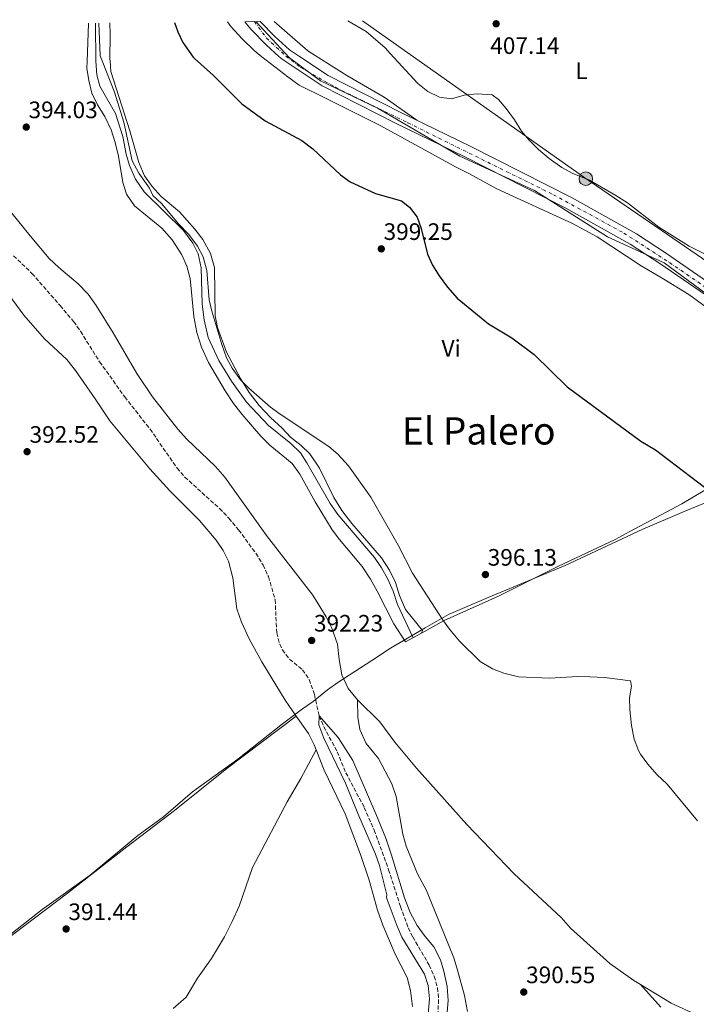
# Model space of a CAD drawing. Units: metres. Extents: x 559912 to 563356, y 4703104 to 4705587.
# Drawn here: x 561348 to 561632, y 4705157 to 4705571 of the extents above; entities that cross this region are included whole.
import ezdxf
from ezdxf.enums import TextEntityAlignment as Align

# ---------------------------------------------------------------- set-up
doc = ezdxf.new("R2010")
doc.units = ezdxf.units.M
doc.header["$MEASUREMENT"] = 0
doc.linetypes.add('DGN Style 3', pattern=[2.435891, 1.739922, -0.695969])
doc.linetypes.add('DGN Style 4', pattern=[2.785615, 1.391938, -0.695969, 0.00174, -0.695969])
for name, color, linetype, lineweight in [('Acequia sin especificar', 4, 'Continuous', 0), ('Barranco lineal', 142, 'DGN Style 3', 13), ('Carretera', 9, 'Continuous', 0), ('Cota de punto acotado terreno', 7, 'Continuous', 0), ('Curva de nivel directora', 30, 'Continuous', 30), ('Curva de nivel intermedia', 30, 'Continuous', 0), ('Eje de carretera', 7, 'DGN Style 4', 0), ('Etiqueta de uso rústico', 92, 'Continuous', 0), ('Límite de municipio', 7, 'Continuous', 0), ('Línea de asfalto', 7, 'Continuous', 13), ('Línea de cambio de uso (parcela vista)', 92, 'Continuous', 0), ('Línea telefónica', 7, 'Continuous', 0), ('Poste tendido eléctrico', 7, 'Continuous', 0), ('Punto acotado terreno (símbolo)', 7, 'Continuous', 0), ('Texto de Área (paraje) menor', 7, 'Continuous', 0), ('Transformador', 7, 'Continuous', 0)]:
    doc.layers.add(name, color=color, linetype=linetype, lineweight=lineweight)
doc.styles.add('Style-Arial', font='arial.ttf')

# ---------------------------------------------------------------- blocks, each defined once
blk = doc.blocks.new('5PATER')
at = {"layer": 'Punto acotado terreno (símbolo)', "linetype": 'Continuous', "lineweight": 0}
h = blk.add_hatch(color=51, dxfattribs=at)
edge = h.paths.add_edge_path()
edge.add_ellipse((0, 0), major_axis=(-0.11, -0.111), ratio=0.999422, start_angle=0, end_angle=360)
blk = doc.blocks.new('5PELE')
at = {"layer": 'Transformador', "linetype": 'Continuous', "lineweight": 0}
h = blk.add_hatch(color=9, dxfattribs=at)
edge = h.paths.add_edge_path()
edge.add_arc((0, 0), 0.285, 0, 360)
at = {"layer": 'Transformador', "color": 252, "linetype": 'Continuous', "lineweight": 0}
blk.add_circle((0, 0), 0.285, dxfattribs=at)

msp = doc.modelspace()

# ---------------------------------------------------------------- linework, layer by layer
at = {"layer": 'Acequia sin especificar', "color": 4, "linetype": 'Continuous', "lineweight": 0}
msp.add_polyline3d([(561379.49, 4705570.05, 394.07), (561379.54, 4705569.68, 394.07), (561379.67, 4705553.99, 394.38), (561380.15, 4705548.3, 394.47), (561381.41, 4705543.46, 394.47), (561387.99, 4705531.98, 394.47), (561391.12, 4705522.21, 394.5), (561392.51, 4705514.86, 394.51), (561393.8, 4705510.03, 394.51), (561396.33, 4705504.35, 394.51), (561400.07, 4705499.02, 394.51), (561416.63, 4705482.62, 394.79), (561420.55, 4705477.26, 394.75), (561422.8, 4705472.79, 394.75), (561424.04, 4705466.9, 394.75), (561424.47, 4705451.58, 394.63), (561425.23, 4705445.02, 394.55), (561427.03, 4705437.66, 394.47), (561431.47, 4705427.9, 394.43), (561436.83, 4705419.17, 394.39), (561443.15, 4705410.38, 394.39), (561452.39, 4705400.54, 394.23), (561461.75, 4705392.94, 394.23), (561465.79, 4705389.02, 394.19), (561468.56, 4705384.85, 394.15), (561478.33, 4705367.7, 394.15), (561481.59, 4705363.01, 394.15), (561497.03, 4705344.94, 394.03), (561499.95, 4705340.62, 393.99), (561502.63, 4705335.82, 393.95), (561504.87, 4705330.7, 393.91), (561506.75, 4705325.18, 393.95), (561513.15, 4705311.42, 393.71)], dxfattribs=at)
at = {"layer": 'Barranco lineal', "color": 142, "linetype": 'DGN Style 3', "lineweight": 13}
msp.add_polyline3d([(561345.07, 4705472.06, 391.48), (561352.79, 4705464.62, 391.44), (561364.67, 4705451.02, 391.4), (561370.35, 4705444.3, 391.36), (561373.22, 4705440.21, 391.2), (561381.27, 4705427.34, 391.12), (561391.87, 4705412.54, 390.96), (561402.51, 4705399.02, 390.8), (561413.87, 4705382.62, 390.68), (561417.13, 4705378.82, 390.65), (561431.76, 4705365.57, 390.64), (561435.73, 4705361.49, 390.64), (561439.78, 4705356.58, 390.64), (561447.07, 4705346.7, 390.68), (561450.07, 4705341.74, 390.68), (561452.39, 4705336.86, 390.68), (561455.18, 4705327.12, 390.56), (561455.83, 4705313.18, 390.36), (561457.1, 4705308.38, 390.36), (561458.23, 4705306.06, 390.36), (561461.23, 4705302.06, 390.36), (561466.71, 4705297.66, 390.28), (561469.49, 4705293.49, 390.22), (561471.71, 4705287.23, 390.17), (561473.75, 4705278.22, 390.12), (561475.68, 4705273.61, 390.12), (561481.33, 4705263.12, 390.12), (561484.9, 4705254.3, 389.8), (561492.7, 4705239.66, 389.48), (561496.89, 4705230.14, 389.33), (561502.94, 4705213.43, 389.09), (561507.95, 4705197.93, 388.88), (561511.25, 4705188.91, 388.8), (561513.1, 4705185.1, 388.76), (561520.02, 4705173.26, 388.68), (561522.18, 4705168.54, 388.68), (561523.54, 4705163.66, 388.6), (561523.98, 4705158.68, 388.6), (561523.72, 4705153.23, 388.52)], dxfattribs=at)
at = {"layer": 'Carretera', "color": 9, "linetype": 'Continuous', "lineweight": 0}
msp.add_polyline3d([(561641.27, 4705452.14, 403.94), (561617.19, 4705468.78, 404.46), (561604.71, 4705476.94, 404.62), (561577.55, 4705492.14, 404.66), (561535.07, 4705513.66, 404.22), (561505.83, 4705527.9, 404.02), (561475.03, 4705543.66, 403.5), (561458.07, 4705554.78, 403.42), (561456.72, 4705556.01, 403.4), (561451.47, 4705560.78, 403.34), (561444.99, 4705567.5, 403.26), (561442.38, 4705570.6, 403.18), (561448.93, 4705570.66, 403.26), (561454.98, 4705564.39, 403.34), (561461.16, 4705558.77, 403.42), (561465.04, 4705556.22, 403.44), (561477.56, 4705548.01, 403.5), (561508.08, 4705532.4, 404.02), (561537.31, 4705518.16, 404.22), (561579.92, 4705496.58, 404.66), (561607.32, 4705481.24, 404.62), (561620, 4705472.95, 404.46), (561644.14, 4705456.26, 403.94)], dxfattribs=at)
at = {"layer": 'Curva de nivel directora', "color": 30, "linetype": 'Continuous', "lineweight": 30, "elevation": 400, "flags": 128}
msp.add_lwpolyline([(561412.78, 4705570.34), (561414.19, 4705566.38), (561416.26, 4705561.83), (561420.63, 4705555.66), (561421.24, 4705555.07), (561429.23, 4705547.98), (561441.11, 4705536.06), (561451.03, 4705528.86), (561466.47, 4705520.62), (561471.11, 4705517.02), (561482.75, 4705506.14), (561486.75, 4705503.14), (561497.43, 4705498.18), (561508.43, 4705495.18), (561511.75, 4705492.54), (561514.95, 4705488.22), (561516.62, 4705483.5), (561519.38, 4705472.76), (561521.43, 4705468.04), (561524.21, 4705463.58), (561527.68, 4705458.84), (561531.77, 4705454.16), (561544.95, 4705443.42), (561554.83, 4705437.5), (561564.3, 4705430.42), (561578.17, 4705416.77), (561609.2, 4705393.93), (561615.35, 4705390.22), (561635.99, 4705374.62)], dxfattribs=at)
at = {"layer": 'Curva de nivel intermedia', "color": 30, "linetype": 'Continuous', "lineweight": 0, "flags": 128}
for points, elevation in [([(561380.93, 4705570.06), (561381.51, 4705556.3), (561382.4, 4705554.06), (561387.6, 4705540.87), (561391.47, 4705528.3), (561395.02, 4705512.02), (561397.81, 4705506.82), (561402.27, 4705500.46), (561403.75, 4705497.42), (561407.39, 4705493.99), (561414.48, 4705485.5), (561418.87, 4705481.02), (561422.51, 4705476.06), (561424.82, 4705471.63), (561426.42, 4705465.76), (561427.35, 4705453.5), (561428.48, 4705448.63), (561432.67, 4705434.62), (561434.75, 4705429.1), (561437.02, 4705424.65), (561440.59, 4705419.82), (561444.12, 4705416.28), (561453.23, 4705408.22), (561457.25, 4705405.24), (561477.79, 4705391.66), (561481.58, 4705388.41), (561486.05, 4705383.53), (561495.47, 4705370.3), (561507.03, 4705350.14), (561513.03, 4705338.3), (561525.63, 4705318.78), (561528.52, 4705314.7), (561532.86, 4705309.67), (561541.43, 4705301.18), (561546.75, 4705297.98), (561551.44, 4705296.27), (561557.61, 4705294.68), (561570.75, 4705294.14), (561582.63, 4705294.78), (561587.62, 4705294.66), (561593.91, 4705294.38), (561604.82, 4705293.04), (561605.23, 4705290.7), (561604.43, 4705285.76), (561604.54, 4705280.74), (561605.27, 4705274.22), (561606.34, 4705268.38), (561608.13, 4705263.71), (561609.06, 4705262.06), (561612.1, 4705257.82), (561615.9, 4705253.58), (561620.26, 4705249.42), (561632.94, 4705234.06)], 395), ([(561485.81, 4705570.98), (561493.51, 4705566.54), (561501.48, 4705559.6), (561503.65, 4705557.23), (561515.23, 4705544.62), (561519.43, 4705541.18), (561524.43, 4705538.78), (561529.41, 4705538.07), (561534.76, 4705539.65), (561540.21, 4705540.25), (561546.51, 4705539.82), (561549.15, 4705537.82), (561552.45, 4705534.06), (561555.95, 4705529.34), (561558.87, 4705524.54), (561562.1, 4705520.72), (561566.07, 4705516.78), (561570.55, 4705513.02), (561575.91, 4705509.26), (561580.26, 4705506.78), (561587.59, 4705503.82), (561598.63, 4705497.34), (561603.47, 4705494.3), (561616.77, 4705484.04), (561629.55, 4705476.06), (561635.71, 4705472.94)], 405), ([(561519.66, 4705152.62), (561520.1, 4705159.1), (561519.66, 4705164.7), (561518.02, 4705169.43), (561508.5, 4705185.02), (561506.58, 4705189.64), (561502.38, 4705200.94), (561502.1, 4705201.9), (561502.18, 4705202.78), (561499.06, 4705215.26), (561497.43, 4705219.99), (561490.38, 4705236.1), (561484.86, 4705249.82), (561475.67, 4705268.88), (561473.58, 4705274.51), (561473.75, 4705278.22), (561481.74, 4705269.1), (561487.9, 4705259.42), (561497.62, 4705236.94), (561501.72, 4705226.67), (561504.18, 4705219.58), (561509.58, 4705201.62), (561511.98, 4705195.34), (561514.94, 4705189.98), (561518.34, 4705185.26), (561521.94, 4705180.94), (561524.78, 4705175.42), (561526.25, 4705170.64), (561527.56, 4705164.19), (561527.98, 4705158.38), (561527.62, 4705153.4)], 390)]:
    msp.add_lwpolyline(points, dxfattribs=dict(at, elevation=elevation))
at = {"layer": 'Eje de carretera', "color": 7, "linetype": 'DGN Style 4', "lineweight": 0}
msp.add_polyline3d([(561446.42, 4705570.64, 403.23), (561451.44, 4705563.8, 403.32), (561459.73, 4705556.15, 403.42), (561466, 4705551.25, 403.45), (561480.56, 4705542.97, 403.58), (561511.06, 4705528.03, 404.05), (561572.32, 4705497.74, 404.59), (561602.01, 4705481.6, 404.63), (561621.21, 4705469.17, 404.4), (561641.5, 4705455.16, 403.97), (561670.49, 4705434.56, 403.53), (561702.79, 4705411.03, 402.96), (561732.67, 4705390.81, 402.76), (561775.78, 4705360.36, 402.52), (561810.99, 4705335.68, 402.32), (561836.09, 4705318.48, 401.9), (561897.5, 4705275.38, 401.1), (561923.41, 4705255.49, 400.75), (561932.44, 4705245.44, 400.6), (561941.35, 4705233.01, 400.55), (561955.79, 4705209.03, 400.39), (561976.33, 4705178.84, 400.07), (561988, 4705164.52, 400.05)], dxfattribs=at)
at = {"layer": 'Límite de municipio', "color": 7, "linetype": 'Continuous', "lineweight": 0}
for points in [[(561447.06, 4705570.64, 403.24), (561452.14, 4705565.21, 403.32), (561461.24, 4705555.4, 403.43), (561474.25, 4705545.67, 403.49), (561498.54, 4705534.07, 403.88), (561532.87, 4705513.96, 403.91), (561564.32, 4705499.54, 404.52), (561595.07, 4705480.02, 404.23), (561618.98, 4705469.04, 404.44), (561646.57, 4705448.71, 403.86)], [(561331.26, 4705176.41, 391.76), (561357.06, 4705196.7, 392.03), (561377.24, 4705211.12, 391.9), (561397.42, 4705227.82, 391.67), (561408.15, 4705235.73, 391.73), (561420.42, 4705246.19, 391.77), (561439.45, 4705259.97, 391.88), (561458.22, 4705274.9, 392.22), (561466.65, 4705281.15, 391.59), (561471.25, 4705284.21, 390.41), (561477.26, 4705289.19, 391.13), (561481.6, 4705292.25, 391.98), (561495.89, 4705301.57, 392.62), (561503.81, 4705306.68, 392.73), (561518.35, 4705315.24, 394.37), (561528.18, 4705320.99, 395.44), (561544.88, 4705328.03, 396.13), (561577.26, 4705341.61, 397.22), (561610.03, 4705356.84, 398.72), (561627.37, 4705364.26, 400.01), (561646.88, 4705372.33, 400.95)]]:
    msp.add_polyline3d(points, dxfattribs=at)
at = {"layer": 'Línea de asfalto', "color": 7, "linetype": 'Continuous', "lineweight": 13}
for points in [[(561442.38, 4705570.6, 403.18), (561444.99, 4705567.5, 403.26), (561451.47, 4705560.78, 403.34), (561456.72, 4705556.01, 403.4), (561458.07, 4705554.78, 403.42), (561475.03, 4705543.66, 403.5), (561505.83, 4705527.9, 404.02), (561535.07, 4705513.66, 404.22), (561577.55, 4705492.14, 404.66), (561604.71, 4705476.94, 404.62), (561617.19, 4705468.78, 404.46), (561641.27, 4705452.14, 403.94)], [(561675.62, 4705434.07, 403.46), (561671.67, 4705436.95, 403.54), (561644.14, 4705456.26, 403.94), (561620, 4705472.95, 404.46), (561607.32, 4705481.24, 404.62), (561579.92, 4705496.58, 404.66), (561537.31, 4705518.16, 404.22), (561508.08, 4705532.4, 404.02), (561477.56, 4705548.01, 403.5), (561465.04, 4705556.22, 403.44), (561461.16, 4705558.77, 403.42), (561454.98, 4705564.39, 403.34), (561448.93, 4705570.66, 403.26)]]:
    msp.add_polyline3d(points, dxfattribs=at)
at = {"layer": 'Línea de cambio de uso (parcela vista)', "color": 92, "linetype": 'Continuous', "lineweight": 0}
for points in [[(561376.55, 4705570.02, 393.85), (561376.59, 4705569.82, 393.85), (561376.05, 4705553.89, 393.95), (561375.95, 4705551.1, 393.97), (561376.71, 4705545.82, 393.97), (561377.99, 4705540.46, 393.89), (561380.39, 4705535.58, 393.85), (561383.47, 4705530.62, 393.85), (561386.11, 4705525.1, 393.85), (561387.87, 4705519.66, 393.85), (561389.19, 4705513.98, 393.77), (561390.99, 4705502.86, 393.57), (561392.63, 4705497.98, 393.57), (561396.03, 4705493.1, 393.57), (561407.47, 4705483.58, 393.53), (561411.83, 4705478.78, 393.53), (561415.87, 4705472.46, 393.61), (561417.99, 4705467.58, 393.69), (561419.47, 4705462.46, 393.69), (561420.99, 4705446.38, 393.73), (561422.15, 4705439.66, 393.49), (561424.15, 4705433.5, 393.45), (561427.11, 4705427.02, 393.41), (561434.07, 4705415.18, 393.33), (561437.63, 4705409.82, 393.29), (561441.23, 4705405.18, 393.25), (561449.19, 4705395.98, 393.01), (561452.99, 4705392.3, 392.93), (561462.39, 4705384.54, 392.89), (561465.59, 4705379.98, 392.89), (561472.07, 4705368.38, 392.81), (561479.23, 4705356.62, 392.81), (561482.23, 4705352.54, 392.81), (561491.75, 4705341.1, 392.89), (561495.27, 4705335.82, 392.89), (561498.19, 4705330.7, 392.89), (561505.11, 4705317.02, 392.85), (561510.07, 4705309.42, 392.81), (561516.79, 4705313.1, 393.89)], [(561516.79, 4705313.1, 393.89), (561517.23, 4705314.14, 394.25), (561510.07, 4705323.02, 394.21), (561507.51, 4705328.94, 394.29), (561505.79, 4705334.38, 394.41), (561503.35, 4705339.58, 394.49), (561499.91, 4705344.86, 394.61), (561487.51, 4705359.26, 395.33), (561483.23, 4705364.78, 395.45), (561479.83, 4705370.22, 395.41), (561473.87, 4705382.62, 395.41), (561469.83, 4705388.62, 395.33), (561466.19, 4705392.06, 395.21), (561461.71, 4705395.66, 395.17), (561458.15, 4705399.42, 395.13), (561453.19, 4705403.9, 395.05), (561448.43, 4705409.02, 395.01), (561444.31, 4705414.46, 395.01), (561440.55, 4705420.38, 395.01), (561434.71, 4705431.42, 395.09), (561430.91, 4705441.74, 395.17), (561429.95, 4705446.7, 395.25), (561429.59, 4705467.02, 395.37), (561427.91, 4705472.94, 395.45), (561424.67, 4705478.94, 395.57), (561421.43, 4705483.26, 395.73), (561414.95, 4705490.46, 395.89), (561407.23, 4705497.02, 396.17), (561403.47, 4705501.18, 396.33), (561400.23, 4705505.66, 396.37), (561397.79, 4705511.34, 396.37), (561394.03, 4705524.62, 396.41), (561386.03, 4705549.58, 396.69), (561385.69, 4705554.14, 396.76), (561385.63, 4705554.86, 396.77), (561385.75, 4705565.34, 396.61), (561385.59, 4705570.1, 396.36)], [(561435.12, 4705570.54, 401.61), (561436.55, 4705568.62, 401.69), (561441.23, 4705563.42, 402.05), (561446.39, 4705558.54, 402.17), (561449.64, 4705555.82, 402.12), (561460.51, 4705547.42, 401.85), (561465.31, 4705543.9, 401.37), (561476.35, 4705538.38, 401.29), (561499.67, 4705526.7, 402.09), (561531.11, 4705509.5, 401.85), (561536.67, 4705506.7, 401.93), (561548.47, 4705500.22, 403.25), (561580.35, 4705485.66, 403.81), (561590.71, 4705480.06, 403.81), (561609.27, 4705467.74, 403.81), (561618.87, 4705462.22, 403.85), (561629.39, 4705455.66, 403.97), (561649.67, 4705440.86, 403.85), (561682.43, 4705418.54, 403.21), (561696.69, 4705409.27, 402.99)], [(561514.89, 4705529.08, 404.07), (561501.15, 4705538.86, 403.99), (561485.43, 4705547.9, 403.43), (561471.99, 4705556.41, 403.49), (561468.99, 4705558.3, 403.51), (561454.81, 4705570.71, 403.54)], [(561489.91, 4705284.94, 392.45), (561485.91, 4705289.74, 392.45), (561483.23, 4705295.5, 392.45), (561482.07, 4705301.98, 392.45), (561481.39, 4705308.46, 392.37), (561479.07, 4705315.1, 392.37), (561476.71, 4705319.98, 392.33), (561471.07, 4705329.02, 392.37), (561451.51, 4705354.22, 392.61), (561433.95, 4705378.78, 392.89), (561430.03, 4705383.26, 392.89), (561417.83, 4705394.94, 392.97), (561414.19, 4705399.02, 393.05), (561403.51, 4705412.54, 393.01), (561396.91, 4705422.46, 393.01), (561386.99, 4705439.58, 392.93), (561379.83, 4705451.1, 392.97), (561376.47, 4705455.9, 392.97), (561372.27, 4705460.14, 393.09), (561364.11, 4705467.02, 393.41), (561360.07, 4705470.94, 393.53), (561351.99, 4705480.38, 393.69), (561341.31, 4705493.58, 393.81)], [(561332.67, 4705469.66, 392.99), (561349.35, 4705447.02, 392.87), (561358.03, 4705437.1, 392.79), (561367.51, 4705428.3, 392.79), (561371.11, 4705423.74, 392.83), (561379.35, 4705411.74, 392.99), (561385.63, 4705402.54, 392.91), (561402.39, 4705382.22, 392.83), (561410.91, 4705373.02, 392.91), (561423.27, 4705360.54, 392.83), (561430.31, 4705352.3, 392.83), (561433.35, 4705347.9, 392.83), (561435.55, 4705343.34, 392.83), (561437.43, 4705336.38, 392.79), (561439.11, 4705323.26, 392.75), (561441.03, 4705317.74, 392.75), (561444.19, 4705310.7, 392.63), (561449.55, 4705300.94, 392.47), (561459.35, 4705284.78, 392.31), (561464.09, 4705278.09, 392.31)], [(561696.69, 4705409.27, 402.99), (561675.95, 4705396.54, 403.27), (561653.83, 4705383.26, 402.35), (561646.51, 4705379.5, 402.03), (561626.35, 4705367.58, 400.27), (561604.51, 4705355.9, 398.43), (561598.27, 4705352.54, 398.39), (561574.15, 4705341.18, 397.11), (561549.23, 4705328.62, 396.23), (561526.31, 4705318.46, 395.67), (561516.79, 4705313.1, 393.89)], [(561536.1, 4705153.66, 391.21), (561534.86, 4705160.46, 391.29), (561531.9, 4705171.18, 391.29), (561530.38, 4705176.3, 391.29), (561518.9, 4705204.7, 391.37), (561515.18, 4705211.66, 391.53), (561510.38, 4705223.34, 391.77), (561508.98, 4705228.46, 391.81), (561506.18, 4705244.3, 392.01), (561504.26, 4705249.66, 392.13), (561498.74, 4705260.22, 392.41), (561493.5, 4705266.62, 392.45), (561490.78, 4705272.46, 392.45), (561489.95, 4705277.66, 392.49), (561489.91, 4705284.94, 392.45)], [(561608.97, 4705165.04, 391.53), (561606.22, 4705166.7, 391.53), (561596.06, 4705173.9, 391.53), (561579.54, 4705188.78, 391.57), (561575.54, 4705193.26, 391.49), (561555.78, 4705211.66, 391.65), (561535.86, 4705232.54, 391.81), (561514.7, 4705256.14, 392.05), (561505.62, 4705267.18, 392.05), (561499.22, 4705275.74, 392.09), (561489.91, 4705284.94, 392.45)], [(561308.94, 4705160.78, 391.51), (561318.02, 4705166.78, 391.55), (561345.18, 4705186.38, 391.99), (561367.74, 4705203.5, 392.07), (561392.78, 4705223.02, 391.63), (561412.86, 4705238.3, 391.75), (561434.78, 4705256.06, 391.79), (561464.09, 4705278.09, 392.31)], [(561464.09, 4705278.09, 392.31), (561469.22, 4705270.86, 392.31), (561471.62, 4705265.98, 392.23), (561472.45, 4705263.93, 392.07)], [(561412.3, 4705155.02, 390.95), (561417.74, 4705159.74, 391.03), (561422.42, 4705167.74, 391.11), (561428.38, 4705176.06, 391.15), (561433.82, 4705185.18, 391.31), (561437.1, 4705191.58, 391.39), (561439.98, 4705198.06, 391.43), (561445.58, 4705214.38, 391.55), (561460.3, 4705241.98, 391.75), (561465.98, 4705251.82, 391.87), (561472.45, 4705263.93, 392.07)], [(561472.45, 4705263.93, 392.07), (561475.86, 4705255.42, 391.39), (561484.66, 4705237.02, 391.55), (561491.14, 4705219.82, 391.63), (561494.74, 4705209.02, 391.79), (561498.3, 4705196.46, 391.35), (561500.5, 4705190.06, 391.35), (561505.7, 4705177.9, 391.23), (561510.78, 4705167.98, 391.19), (561512.22, 4705162.54, 391.19), (561512.94, 4705155.82, 391.15)], [(561608.97, 4705165.04, 391.53), (561617.5, 4705155.58, 391.37)], [(561723.02, 4705081.08, 389.75), (561718.3, 4705085.74, 389.85), (561712.94, 4705090.38, 389.89), (561682.22, 4705113.5, 390.05), (561677.38, 4705116.62, 390.17), (561661.06, 4705125.9, 390.17), (561655.7, 4705129.98, 390.49), (561651.18, 4705135.1, 390.65), (561643.5, 4705144.78, 391.21), (561639.26, 4705148.7, 391.33), (561633.62, 4705151.82, 391.45), (561621.98, 4705157.18, 391.53), (561608.97, 4705165.04, 391.53)]]:
    msp.add_polyline3d(points, dxfattribs=at)
at = {"layer": 'Línea telefónica', "color": 7, "linetype": 'Continuous', "lineweight": 0}
msp.add_polyline3d([(562434.2, 4704850.74, 407.31), (562410.77, 4704880.53, 409.49), (562292.79, 4704983.24, 410.49), (562249.87, 4705020.6, 410.85), (562200.46, 4705018.7, 405.01), (562139.65, 4705067.5, 403.68), (561911.17, 4705281.47, 402.44), (561800.7, 4705357.23, 403.31), (561585.51, 4705504.81, 405.01), (561491.9, 4705571.03, 405.41)], dxfattribs=at)

# ---------------------------------------------------------------- block references
at = {"layer": 'Poste tendido eléctrico', "color": 7, "linetype": 'Continuous', "lineweight": 0, "xscale": 10, "yscale": 10, "zscale": 10}
msp.add_blockref('5PELE', (561585.96, 4705504.48, 405), dxfattribs=at)
at = {"layer": 'Punto acotado terreno (símbolo)', "color": 7, "linetype": 'Continuous', "lineweight": 0, "xscale": 10, "yscale": 10, "zscale": 10}
for p in [(561548.23, 4705569.74, 407.14), (561350.39, 4705526.22, 394.03), (561499.87, 4705474.94, 399.25), (561350.75, 4705389.5, 392.52), (561543.71, 4705337.74, 396.13), (561470.55, 4705309.98, 392.23), (561367.18, 4705188.46, 391.44), (561559.86, 4705161.9, 390.55)]:
    msp.add_blockref('5PATER', p, dxfattribs=at)

# ---------------------------------------------------------------- texts
at = {"layer": 'Cota de punto acotado terreno', "color": 7, "linetype": 'Continuous', "lineweight": 0, "style": 'Style-Arial'}
for s, p in [('407.14', (561545.73, 4705557.04, 407.14)), ('394.03', (561351.35, 4705529.97, 394.03)), ('399.25', (561500.83, 4705478.69, 399.25)), ('392.52', (561351.78, 4705393.25, 392.52)), ('396.13', (561544.67, 4705341.49, 396.13)), ('392.23', (561471.51, 4705313.73, 392.23)), ('391.44', (561368.14, 4705192.21, 391.44)), ('390.55', (561560.82, 4705165.65, 390.55))]:
    msp.add_text(s, height=7, dxfattribs=at).set_placement(p)
at = {"layer": 'Etiqueta de uso rústico', "color": 92, "linetype": 'Continuous', "lineweight": 0, "style": 'Style-Arial'}
for s, p in [('L', (561584.15, 4705549.94, 406.85)), ('Vi', (561529.29, 4705433.02, 398.93))]:
    msp.add_text(s, height=7, dxfattribs=at).set_placement(p, align=Align.MIDDLE_CENTER)
at = {"layer": 'Texto de Área (paraje) menor', "color": 7, "linetype": 'Continuous', "lineweight": 0, "style": 'Style-Arial'}
msp.add_text('El Palero', height=11.5, dxfattribs=at).set_placement((561540.9, 4705398.27, 397.36), align=Align.MIDDLE_CENTER)

doc.saveas('drawing.dxf')
